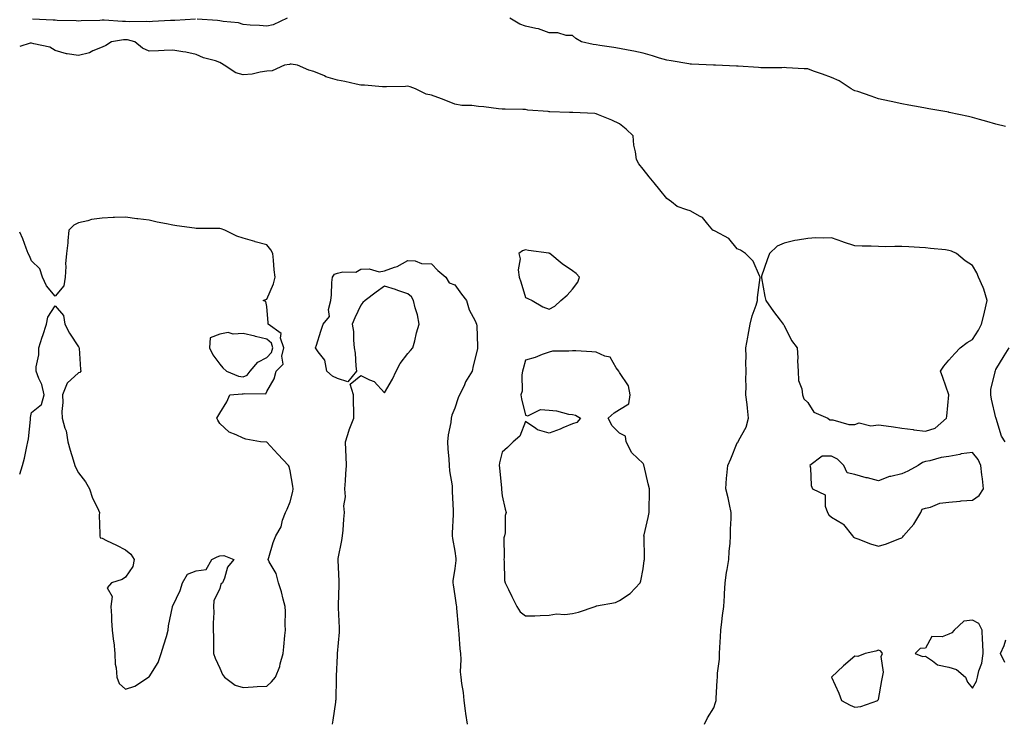
# Model space of a CAD drawing. Units: inches. Extents: x 928883 to 931523, y 7242458 to 7245098.
# Drawn here: x 928883 to 929302, y 7244504 to 7244801 of the extents above; entities that cross this region are included whole.
import ezdxf

# ---------------------------------------------------------------- set-up
doc = ezdxf.new("R2010")
doc.units = ezdxf.units.IN
doc.header["$MEASUREMENT"] = 0
doc.layers.add('Contour_92887242', color=7, linetype='Continuous', true_color=0x0cd997)

msp = doc.modelspace()

# ---------------------------------------------------------------- linework, layer by layer
at = {"layer": 'Contour_92887242'}
for points in [[(928957.69, 7244801.56, 3251), (928948.99, 7244800.98, 3251), (928948.05, 7244800.96, 3251), (928947.05, 7244800.91, 3251), (928939.47, 7244800.5, 3251), (928938.05, 7244800.44, 3251), (928936.75, 7244800.61, 3251), (928929.53, 7244800.44, 3251), (928928.05, 7244800.59, 3251), (928926.66, 7244800.53, 3251), (928918.87, 7244801.11, 3251), (928918.05, 7244801.06, 3251), (928917.06, 7244800.93, 3251), (928909.13, 7244800.85, 3251), (928908.05, 7244800.66, 3251), (928906.96, 7244800.83, 3251), (928899, 7244800.97, 3251), (928898.05, 7244801.09, 3251), (928897.26, 7244801.14, 3251), (928888.49, 7244801.48, 3251)], [(928996.74, 7244801.92, 3251), (928990.81, 7244799.17, 3251), (928988.05, 7244798.56, 3251), (928984.98, 7244798.84, 3251), (928980.93, 7244799.05, 3251), (928978.05, 7244799.29, 3251), (928976.04, 7244799.92, 3251), (928969.48, 7244800.49, 3251), (928968.05, 7244800.81, 3251), (928967.1, 7244800.96, 3251), (928958.46, 7244801.51, 3251)], [(929302.02, 7244755.88, 3251), (929298.05, 7244756.87, 3251), (929294.14, 7244758.01, 3251), (929291.08, 7244758.88, 3251), (929288.05, 7244759.77, 3251), (929286.33, 7244760.2, 3251), (929278.15, 7244761.92, 3251), (929278.06, 7244761.93, 3251), (929278.05, 7244761.94, 3251), (929278.03, 7244761.94, 3251), (929269.53, 7244763.39, 3251), (929268.05, 7244763.68, 3251), (929265.87, 7244764.1, 3251), (929261.06, 7244764.94, 3251), (929258.05, 7244765.53, 3251), (929253.46, 7244766.51, 3251), (929252.76, 7244766.63, 3251), (929248.05, 7244767.74, 3251), (929245.01, 7244768.87, 3251), (929239.25, 7244770.73, 3251), (929238.05, 7244771.14, 3251), (929237.52, 7244771.39, 3251), (929236.51, 7244771.92, 3251), (929231.41, 7244775.28, 3251), (929228.05, 7244776.75, 3251), (929224.28, 7244778.15, 3251), (929220.5, 7244779.48, 3251), (929218.05, 7244780.36, 3251), (929216.56, 7244780.43, 3251), (929209.05, 7244780.92, 3251), (929208.05, 7244780.97, 3251), (929207.06, 7244780.92, 3251), (929199.07, 7244780.9, 3251), (929198.05, 7244780.86, 3251), (929197.08, 7244780.95, 3251), (929188.45, 7244781.52, 3251), (929188.05, 7244781.56, 3251), (929187.73, 7244781.6, 3251), (929178.86, 7244781.92, 3251), (929178.08, 7244781.96, 3251), (929178.01, 7244781.96, 3251), (929168.6, 7244782.47, 3251), (929168.05, 7244782.48, 3251), (929167.41, 7244782.56, 3251), (929159.99, 7244783.85, 3251), (929158.05, 7244784.11, 3251), (929154.96, 7244785.01, 3251), (929152.08, 7244785.94, 3251), (929148.05, 7244787.02, 3251), (929144.06, 7244787.93, 3251), (929141.62, 7244788.35, 3251), (929138.05, 7244789.1, 3251), (929135.56, 7244789.43, 3251), (929129.63, 7244790.35, 3251), (929128.05, 7244790.56, 3251), (929126.86, 7244790.73, 3251), (929121.79, 7244791.92, 3251), (929119.46, 7244793.33, 3251), (929118.05, 7244794.59, 3251), (929115.37, 7244794.6, 3251), (929111.81, 7244795.69, 3251), (929108.05, 7244795.7, 3251), (929103.51, 7244797.38, 3251), (929102.47, 7244797.5, 3251), (929098.05, 7244798.62, 3251), (929095.57, 7244799.44, 3251), (929091.39, 7244801.92, 3251)], [(929174.15, 7244501.92, 3252), (929175.35, 7244504.62, 3252), (929178.05, 7244508.86, 3252), (929178.86, 7244511.11, 3252), (929179.04, 7244511.92, 3252), (929179.15, 7244513.02, 3252), (929179.46, 7244520.51, 3252), (929179.62, 7244521.92, 3252), (929179.69, 7244523.56, 3252), (929180.44, 7244529.53, 3252), (929180.53, 7244531.92, 3252), (929180.64, 7244534.51, 3252), (929180.96, 7244539.01, 3252), (929181.08, 7244541.92, 3252), (929181.54, 7244545.41, 3252), (929181.81, 7244548.16, 3252), (929182.35, 7244551.92, 3252), (929182.58, 7244556.44, 3252), (929182.61, 7244557.36, 3252), (929182.85, 7244561.92, 3252), (929183.54, 7244566.42, 3252), (929183.76, 7244567.63, 3252), (929184.46, 7244571.92, 3252), (929184.66, 7244575.31, 3252), (929184.98, 7244578.84, 3252), (929185.17, 7244581.92, 3252), (929185.19, 7244584.78, 3252), (929185.45, 7244589.32, 3252), (929185.47, 7244591.92, 3252), (929184.71, 7244595.26, 3252), (929184.18, 7244598.05, 3252), (929183.21, 7244601.92, 3252), (929183.52, 7244606.44, 3252), (929183.69, 7244607.56, 3252), (929184.05, 7244611.92, 3252), (929185.33, 7244614.64, 3252), (929188.05, 7244621.48, 3252), (929188.29, 7244621.68, 3252), (929188.47, 7244621.92, 3252), (929188.79, 7244622.66, 3252), (929191.85, 7244628.12, 3252), (929192.86, 7244631.92, 3252), (929192.36, 7244636.23, 3252), (929192.2, 7244637.78, 3252), (929191.71, 7244641.92, 3252), (929191.8, 7244645.66, 3252), (929191.77, 7244648.2, 3252), (929191.86, 7244651.92, 3252), (929191.71, 7244655.57, 3252), (929191.88, 7244658.08, 3252), (929191.75, 7244661.92, 3252), (929192.53, 7244666.4, 3252), (929192.67, 7244667.3, 3252), (929193.52, 7244671.92, 3252), (929194.45, 7244675.52, 3252), (929196.11, 7244679.99, 3252), (929196.71, 7244681.92, 3252), (929196.69, 7244683.28, 3252), (929197.81, 7244691.68, 3252), (929197.81, 7244691.92, 3252), (929197.49, 7244692.48, 3252), (929194.84, 7244698.71, 3252), (929191.57, 7244701.92, 3252), (929189.47, 7244703.35, 3252), (929188.05, 7244703.93, 3252), (929184.46, 7244708.34, 3252), (929178.6, 7244711.37, 3252), (929178.05, 7244711.72, 3252), (929177.92, 7244711.79, 3252), (929177.71, 7244711.92, 3252), (929175.61, 7244714.36, 3252), (929173.34, 7244717.21, 3252), (929172.34, 7244717.63, 3252), (929168.05, 7244720.09, 3252), (929166.62, 7244720.48, 3252), (929162.5, 7244721.92, 3252), (929160.08, 7244723.95, 3252), (929158.05, 7244725.31, 3252), (929155.1, 7244728.97, 3252), (929152.73, 7244731.92, 3252), (929150.63, 7244734.51, 3252), (929148.05, 7244737.85, 3252), (929146.17, 7244740.05, 3252), (929145.17, 7244741.92, 3252), (929144.81, 7244745.16, 3252), (929144.12, 7244747.98, 3252), (929143.8, 7244751.92, 3252), (929140.89, 7244754.75, 3252), (929138.05, 7244757.12, 3252), (929134.77, 7244758.64, 3252), (929129.07, 7244760.9, 3252), (929128.05, 7244761.33, 3252), (929127.55, 7244761.42, 3252), (929118.13, 7244761.84, 3252), (929118.05, 7244761.85, 3252), (929117.98, 7244761.85, 3252), (929116.8, 7244761.92, 3252), (929108.33, 7244762.2, 3252), (929108.05, 7244762.22, 3252), (929107.7, 7244762.27, 3252), (929099.06, 7244762.93, 3252), (929098.05, 7244763.1, 3252), (929096.83, 7244763.14, 3252), (929089.38, 7244763.25, 3252), (929088.05, 7244763.3, 3252), (929086.57, 7244763.39, 3252), (929080.36, 7244764.23, 3252), (929078.05, 7244764.36, 3252), (929075.19, 7244764.78, 3252), (929070.95, 7244764.82, 3252), (929068.05, 7244765.41, 3252), (929063.4, 7244767.27, 3252), (929062.36, 7244767.61, 3252), (929058.05, 7244769.17, 3252), (929055.85, 7244769.72, 3252), (929051.24, 7244771.92, 3252), (929048.93, 7244772.8, 3252), (929048.05, 7244773, 3252), (929047.04, 7244772.93, 3252), (929038.93, 7244772.8, 3252), (929038.05, 7244772.74, 3252), (929037.19, 7244772.79, 3252), (929029.59, 7244773.46, 3252), (929028.05, 7244773.54, 3252), (929026.03, 7244773.94, 3252), (929021.2, 7244775.07, 3252), (929018.05, 7244775.65, 3252), (929013.2, 7244777.07, 3252), (929012.56, 7244777.41, 3252), (929008.05, 7244779.32, 3252), (929005.97, 7244779.84, 3252), (929001.06, 7244781.92, 3252), (928998.46, 7244782.34, 3252), (928998.05, 7244782.37, 3252), (928997.64, 7244782.33, 3252), (928995.59, 7244781.92, 3252), (928990.33, 7244779.64, 3252), (928988.05, 7244779.38, 3252), (928985.21, 7244779.08, 3252), (928981.82, 7244778.15, 3252), (928978.05, 7244777.88, 3252), (928974.91, 7244778.78, 3252), (928969.87, 7244781.92, 3252), (928968.78, 7244782.65, 3252), (928968.05, 7244783.12, 3252), (928966.21, 7244783.76, 3252), (928961.16, 7244785.04, 3252), (928958.05, 7244786.47, 3252), (928953.62, 7244787.49, 3252), (928952.38, 7244787.59, 3252), (928948.05, 7244788.38, 3252), (928944.37, 7244788.24, 3252), (928941.96, 7244788.01, 3252), (928938.05, 7244787.89, 3252), (928935.26, 7244789.14, 3252), (928931.99, 7244791.92, 3252), (928928.86, 7244792.73, 3252), (928928.05, 7244792.81, 3252), (928927.2, 7244792.78, 3252), (928922.07, 7244791.92, 3252), (928919.64, 7244790.33, 3252), (928918.05, 7244789.63, 3252), (928914.14, 7244788.01, 3252), (928912.74, 7244787.22, 3252), (928908.05, 7244786.06, 3252), (928903.17, 7244786.79, 3252), (928902.89, 7244786.76, 3252), (928898.05, 7244788.23, 3252), (928895.76, 7244789.63, 3252), (928888.96, 7244791, 3252), (928888.05, 7244791.33, 3252), (928887.46, 7244791.32, 3252), (928883, 7244789.9, 3252)], [(928883, 7244608.18, 3253), (928884.14, 7244611.92, 3253), (928884.98, 7244614.99, 3253), (928886.01, 7244619.88, 3253), (928886.51, 7244621.92, 3253), (928886.72, 7244623.25, 3253), (928887.54, 7244631.4, 3253), (928887.61, 7244631.92, 3253), (928887.65, 7244632.32, 3253), (928888.05, 7244634.33, 3253), (928892.21, 7244637.76, 3253), (928893.42, 7244641.92, 3253), (928892.35, 7244646.22, 3253), (928891.11, 7244648.85, 3253), (928890.01, 7244651.92, 3253), (928889.98, 7244653.85, 3253), (928891.12, 7244658.85, 3253), (928891.08, 7244661.92, 3253), (928892.57, 7244666.44, 3253), (928892.8, 7244667.16, 3253), (928894.44, 7244671.92, 3253), (928895.03, 7244674.94, 3253), (928898.05, 7244679.75, 3253), (928901.66, 7244675.53, 3253), (928902.18, 7244671.92, 3253), (928904.17, 7244668.04, 3253), (928908.05, 7244662.27, 3253), (928908.2, 7244662.08, 3253), (928908.24, 7244661.92, 3253), (928908.27, 7244661.7, 3253), (928908.82, 7244652.68, 3253), (928908.95, 7244651.92, 3253), (928908.58, 7244651.38, 3253), (928908.05, 7244651.21, 3253), (928903.15, 7244646.82, 3253), (928901.16, 7244641.92, 3253), (928901.3, 7244638.67, 3253), (928900.91, 7244634.78, 3253), (928901.06, 7244631.92, 3253), (928902.19, 7244627.78, 3253), (928902.73, 7244626.6, 3253), (928903.5, 7244621.92, 3253), (928904.49, 7244618.36, 3253), (928905.7, 7244614.26, 3253), (928906.38, 7244611.92, 3253), (928906.92, 7244610.8, 3253), (928908.05, 7244608.68, 3253), (928911.03, 7244604.9, 3253), (928912.73, 7244601.92, 3253), (928914.02, 7244597.9, 3253), (928916.05, 7244593.92, 3253), (928916.9, 7244591.92, 3253), (928916.81, 7244590.68, 3253), (928917.14, 7244582.84, 3253), (928917.06, 7244581.92, 3253), (928917.26, 7244581.13, 3253), (928918.05, 7244580.96, 3253), (928919.97, 7244580, 3253), (928924.1, 7244577.97, 3253), (928928.05, 7244575.97, 3253), (928930.23, 7244574.1, 3253), (928931.63, 7244571.92, 3253), (928931.05, 7244568.92, 3253), (928928.05, 7244564.35, 3253), (928926.61, 7244563.36, 3253), (928922.1, 7244561.92, 3253), (928920.13, 7244559.85, 3253), (928922.26, 7244556.13, 3253), (928921.75, 7244551.92, 3253), (928922.02, 7244547.95, 3253), (928922.04, 7244545.91, 3253), (928922.37, 7244541.92, 3253), (928922.92, 7244537.05, 3253), (928922.96, 7244536.83, 3253), (928923.46, 7244531.92, 3253), (928923.61, 7244527.48, 3253), (928924.04, 7244525.93, 3253), (928924.24, 7244521.92, 3253), (928925.34, 7244519.21, 3253), (928928.05, 7244516.81, 3253), (928931.91, 7244518.06, 3253), (928937.69, 7244521.92, 3253), (928937.9, 7244522.07, 3253), (928938.05, 7244522.1, 3253), (928941.81, 7244528.16, 3253), (928943.13, 7244531.92, 3253), (928944.31, 7244535.66, 3253), (928945.37, 7244539.24, 3253), (928946.18, 7244541.92, 3253), (928946.25, 7244543.72, 3253), (928947.92, 7244551.79, 3253), (928947.93, 7244551.92, 3253), (928947.92, 7244552.05, 3253), (928948.05, 7244552.21, 3253), (928951.18, 7244558.79, 3253), (928952.27, 7244561.92, 3253), (928954.27, 7244565.71, 3253), (928958.05, 7244567.05, 3253), (928962.28, 7244567.68, 3253), (928964.73, 7244571.92, 3253), (928966.94, 7244573.03, 3253), (928968.05, 7244573.49, 3253), (928969.78, 7244573.65, 3253), (928974.05, 7244571.92, 3253), (928971.36, 7244568.61, 3253), (928970.08, 7244563.95, 3253), (928969.19, 7244561.92, 3253), (928968.54, 7244561.43, 3253), (928968.05, 7244559.52, 3253), (928965.57, 7244554.4, 3253), (928965.4, 7244551.92, 3253), (928965.57, 7244549.44, 3253), (928965.18, 7244544.79, 3253), (928965.32, 7244541.92, 3253), (928965.37, 7244539.24, 3253), (928965.34, 7244534.63, 3253), (928965.4, 7244531.92, 3253), (928966.04, 7244529.91, 3253), (928968.05, 7244525.77, 3253), (928969.17, 7244523.04, 3253), (928970, 7244521.92, 3253), (928974.66, 7244518.53, 3253), (928978.05, 7244517.56, 3253), (928982.21, 7244517.77, 3253), (928984.01, 7244517.88, 3253), (928988.05, 7244518.07, 3253), (928990.08, 7244519.89, 3253), (928991.71, 7244521.92, 3253), (928993.58, 7244526.39, 3253), (928993.75, 7244527.61, 3253), (928994.95, 7244531.92, 3253), (928995.25, 7244534.72, 3253), (928995.78, 7244539.64, 3253), (928996.02, 7244541.92, 3253), (928995.86, 7244544.11, 3253), (928996, 7244549.87, 3253), (928995.82, 7244551.92, 3253), (928994.97, 7244555, 3253), (928994.33, 7244558.21, 3253), (928993.08, 7244561.92, 3253), (928992.02, 7244565.89, 3253), (928989.02, 7244570.95, 3253), (928988.58, 7244571.92, 3253), (928988.87, 7244572.74, 3253), (928990.8, 7244579.17, 3253), (928991.94, 7244581.92, 3253), (928994.17, 7244585.81, 3253), (928994.77, 7244588.64, 3253), (928995.95, 7244591.92, 3253), (928996.73, 7244593.24, 3253), (928998.05, 7244596.46, 3253), (928999.13, 7244600.84, 3253), (928999.31, 7244601.92, 3253), (928999.14, 7244603.01, 3253), (928998.05, 7244609.58, 3253), (928997.53, 7244611.4, 3253), (928997.34, 7244611.92, 3253), (928992.74, 7244616.62, 3253), (928988.05, 7244621.73, 3253), (928987.87, 7244621.74, 3253), (928985.4, 7244621.92, 3253), (928979.18, 7244623.04, 3253), (928978.05, 7244623.4, 3253), (928975.07, 7244624.9, 3253), (928972.08, 7244625.95, 3253), (928968.05, 7244629.63, 3253), (928967.24, 7244631.11, 3253), (928966.79, 7244631.92, 3253), (928967.24, 7244632.73, 3253), (928968.05, 7244634.15, 3253), (928971.07, 7244638.89, 3253), (928972.31, 7244641.92, 3253), (928977.64, 7244642.33, 3253), (928978.05, 7244642.27, 3253), (928978.64, 7244642.51, 3253), (928987.63, 7244642.34, 3253), (928988.05, 7244643.27, 3253), (928991.23, 7244648.74, 3253), (928991.98, 7244651.92, 3253), (928995, 7244654.97, 3253), (928994.38, 7244658.25, 3253), (928995.31, 7244661.92, 3253), (928993.94, 7244666.02, 3253), (928994.09, 7244667.96, 3253), (928988.62, 7244671.92, 3253), (928988.67, 7244672.55, 3253), (928988.05, 7244679.4, 3253), (928987.67, 7244681.54, 3253), (928986.52, 7244681.92, 3253), (928987.63, 7244682.34, 3253), (928988.05, 7244682.5, 3253), (928990.9, 7244689.08, 3253), (928991.63, 7244691.92, 3253), (928991.21, 7244695.07, 3253), (928990.92, 7244699.05, 3253), (928990.57, 7244701.92, 3253), (928989.7, 7244703.57, 3253), (928988.05, 7244705.6, 3253), (928983.08, 7244706.95, 3253), (928982.98, 7244706.99, 3253), (928978.05, 7244708.51, 3253), (928975.38, 7244709.25, 3253), (928970.2, 7244711.92, 3253), (928968.59, 7244712.47, 3253), (928968.05, 7244712.61, 3253), (928967.35, 7244712.61, 3253), (928958.7, 7244712.57, 3253), (928958.05, 7244712.57, 3253), (928957.3, 7244712.67, 3253), (928949.81, 7244713.69, 3253), (928948.05, 7244713.92, 3253), (928945.48, 7244714.49, 3253), (928941.43, 7244715.31, 3253), (928938.05, 7244716.1, 3253), (928933.28, 7244716.69, 3253), (928932.84, 7244716.71, 3253), (928928.05, 7244717.42, 3253), (928923.33, 7244717.2, 3253), (928922.72, 7244717.25, 3253), (928918.05, 7244717, 3253), (928913.58, 7244716.39, 3253), (928911.96, 7244715.83, 3253), (928908.05, 7244715.05, 3253), (928906.01, 7244713.96, 3253), (928903.88, 7244711.92, 3253), (928903.44, 7244707.31, 3253), (928903.46, 7244706.51, 3253), (928902.84, 7244701.92, 3253), (928902.48, 7244697.5, 3253), (928902.57, 7244696.43, 3253), (928902.28, 7244691.92, 3253), (928901.8, 7244688.17, 3253), (928898.05, 7244683.86, 3253), (928894.39, 7244688.26, 3253), (928892.63, 7244691.92, 3253), (928891.61, 7244695.48, 3253), (928888.05, 7244698.89, 3253), (928887.11, 7244700.97, 3253), (928886.67, 7244701.92, 3253), (928885.75, 7244704.22, 3253), (928884.33, 7244708.2, 3253), (928883, 7244711.06, 3253)], [(929016.02, 7244501.92, 3252), (929016.3, 7244503.68, 3252), (929017.36, 7244511.24, 3252), (929017.46, 7244511.92, 3252), (929017.53, 7244512.45, 3252), (929017.62, 7244521.49, 3252), (929017.66, 7244521.92, 3252), (929017.69, 7244522.28, 3252), (929018.05, 7244531.09, 3252), (929018.08, 7244531.88, 3252), (929018.09, 7244531.92, 3252), (929018.09, 7244531.96, 3252), (929018.95, 7244541.01, 3252), (929019.01, 7244541.92, 3252), (929019, 7244542.87, 3252), (929018.57, 7244551.4, 3252), (929018.56, 7244551.92, 3252), (929018.55, 7244552.43, 3252), (929018.86, 7244561.12, 3252), (929018.84, 7244561.92, 3252), (929018.84, 7244562.71, 3252), (929018.36, 7244571.62, 3252), (929018.35, 7244571.92, 3252), (929018.41, 7244572.28, 3252), (929019.99, 7244579.98, 3252), (929020.27, 7244581.92, 3252), (929020.47, 7244584.34, 3252), (929020.87, 7244589.1, 3252), (929021.1, 7244591.92, 3252), (929020.83, 7244594.7, 3252), (929021.45, 7244598.52, 3252), (929021.25, 7244601.92, 3252), (929021.47, 7244605.34, 3252), (929021.72, 7244608.25, 3252), (929021.95, 7244611.92, 3252), (929021.86, 7244615.74, 3252), (929021.61, 7244618.37, 3252), (929021.52, 7244621.92, 3252), (929023.06, 7244626.9, 3252), (929023.09, 7244626.96, 3252), (929025.01, 7244631.92, 3252), (929025.02, 7244634.96, 3252), (929024.84, 7244638.71, 3252), (929024.85, 7244641.92, 3252), (929023.5, 7244646.47, 3252), (929028.05, 7244650.11, 3252), (929031.71, 7244648.26, 3252), (929033.74, 7244647.61, 3252), (929038.05, 7244642.71, 3252), (929041.46, 7244648.51, 3252), (929043.02, 7244651.92, 3252), (929044.81, 7244655.16, 3252), (929048.05, 7244659.41, 3252), (929049.19, 7244660.78, 3252), (929050.2, 7244661.92, 3252), (929050.97, 7244664.84, 3252), (929051.75, 7244668.22, 3252), (929052.83, 7244671.92, 3252), (929052.07, 7244675.94, 3252), (929051.08, 7244678.89, 3252), (929050.35, 7244681.92, 3252), (929049.61, 7244683.48, 3252), (929048.05, 7244684.82, 3252), (929043.71, 7244686.26, 3252), (929042.72, 7244686.59, 3252), (929038.05, 7244688.1, 3252), (929034.52, 7244685.45, 3252), (929029.83, 7244681.92, 3252), (929028.9, 7244681.07, 3252), (929028.05, 7244680.01, 3252), (929025.43, 7244674.54, 3252), (929024.39, 7244671.92, 3252), (929024.87, 7244668.74, 3252), (929024.87, 7244665.1, 3252), (929025.24, 7244661.92, 3252), (929025.67, 7244659.55, 3252), (929025.84, 7244654.13, 3252), (929026.16, 7244651.92, 3252), (929022.57, 7244647.4, 3252), (929018.05, 7244648.84, 3252), (929015.96, 7244649.83, 3252), (929013.58, 7244651.92, 3252), (929012.69, 7244656.56, 3252), (929009.88, 7244660.09, 3252), (929008.81, 7244661.92, 3252), (929009.15, 7244663.02, 3252), (929011.09, 7244668.88, 3252), (929012.03, 7244671.92, 3252), (929014.77, 7244675.2, 3252), (929014.32, 7244678.19, 3252), (929015.26, 7244681.92, 3252), (929015.55, 7244684.43, 3252), (929015.75, 7244689.63, 3252), (929015.98, 7244691.92, 3252), (929016.84, 7244693.12, 3252), (929018.05, 7244693.65, 3252), (929020.35, 7244694.21, 3252), (929025.9, 7244694.07, 3252), (929028.05, 7244695.23, 3252), (929031.61, 7244695.48, 3252), (929035.77, 7244694.2, 3252), (929038.05, 7244694.59, 3252), (929042.32, 7244696.19, 3252), (929043.47, 7244696.49, 3252), (929048.05, 7244699, 3252), (929051.19, 7244698.78, 3252), (929053.86, 7244697.73, 3252), (929058.05, 7244697.58, 3252), (929060.79, 7244694.66, 3252), (929064.21, 7244691.92, 3252), (929065.55, 7244689.43, 3252), (929068.05, 7244688.68, 3252), (929070.77, 7244684.64, 3252), (929072.89, 7244681.92, 3252), (929074.15, 7244678.02, 3252), (929076.57, 7244673.4, 3252), (929077.21, 7244671.92, 3252), (929077.36, 7244671.23, 3252), (929077.6, 7244662.38, 3252), (929077.66, 7244661.92, 3252), (929077.57, 7244661.44, 3252), (929075.79, 7244654.18, 3252), (929075.39, 7244651.92, 3252), (929072.59, 7244647.38, 3252), (929071.9, 7244645.77, 3252), (929070.03, 7244641.92, 3252), (929069.4, 7244640.57, 3252), (929068.05, 7244636.28, 3252), (929066.68, 7244633.29, 3252), (929066.45, 7244631.92, 3252), (929066.25, 7244630.12, 3252), (929065.09, 7244624.88, 3252), (929064.83, 7244621.92, 3252), (929065.03, 7244618.9, 3252), (929065.43, 7244614.55, 3252), (929065.61, 7244611.92, 3252), (929065.73, 7244609.61, 3252), (929066.79, 7244603.18, 3252), (929066.87, 7244601.92, 3252), (929066.89, 7244600.77, 3252), (929067.24, 7244592.73, 3252), (929067.25, 7244591.92, 3252), (929067.22, 7244591.09, 3252), (929066.91, 7244583.06, 3252), (929066.87, 7244581.92, 3252), (929066.93, 7244580.8, 3252), (929068.05, 7244575.43, 3252), (929068.46, 7244572.33, 3252), (929068.45, 7244571.92, 3252), (929068.45, 7244571.52, 3252), (929068.05, 7244568.03, 3252), (929067.12, 7244562.85, 3252), (929067.13, 7244561.92, 3252), (929067.23, 7244561.1, 3252), (929068.05, 7244556.4, 3252), (929068.58, 7244552.45, 3252), (929068.63, 7244551.92, 3252), (929068.7, 7244551.27, 3252), (929069.41, 7244543.29, 3252), (929069.58, 7244541.92, 3252), (929069.75, 7244540.22, 3252), (929070.12, 7244533.99, 3252), (929070.34, 7244531.92, 3252), (929070.56, 7244529.41, 3252), (929070.28, 7244524.15, 3252), (929070.55, 7244521.92, 3252), (929070.8, 7244519.17, 3252), (929071.53, 7244515.41, 3252), (929071.79, 7244511.92, 3252), (929072.39, 7244507.57, 3252), (929072.55, 7244506.42, 3252), (929073.19, 7244501.92, 3252)], [(929301.95, 7244621.92, 3251), (929300.45, 7244624.31, 3251), (929298.14, 7244631.83, 3251), (929298.1, 7244631.92, 3251), (929298.1, 7244631.97, 3251), (929298.05, 7244632.07, 3251), (929296.11, 7244639.98, 3251), (929295.86, 7244641.92, 3251), (929295.86, 7244644.11, 3251), (929297.73, 7244651.6, 3251), (929297.72, 7244651.92, 3251), (929297.83, 7244652.14, 3251), (929298.05, 7244652.65, 3251), (929301.48, 7244658.48, 3251), (929303.6, 7244661.92, 3251)], [(929301.81, 7244528.16, 3251), (929299.98, 7244531.92, 3251), (929301.52, 7244535.39, 3251), (929302.25, 7244537.72, 3251)]]:
    msp.add_polyline3d(points, dxfattribs=at)
for points in [[(929268.05, 7244626.42, 3252), (929272.21, 7244627.75, 3252), (929277.02, 7244631.92, 3252), (929277.17, 7244632.8, 3252), (929278.04, 7244641.91, 3252), (929278.04, 7244641.93, 3252), (929275.46, 7244649.32, 3252), (929274.39, 7244651.92, 3252), (929275.93, 7244654.04, 3252), (929278.05, 7244656.58, 3252), (929280.54, 7244659.43, 3252), (929282.81, 7244661.92, 3252), (929285.79, 7244664.19, 3252), (929288.05, 7244665.43, 3252), (929290.59, 7244669.38, 3252), (929291.91, 7244671.92, 3252), (929293.1, 7244676.87, 3252), (929293.13, 7244677, 3252), (929294.32, 7244681.92, 3252), (929292.9, 7244686.77, 3252), (929292.55, 7244687.43, 3252), (929290.6, 7244691.92, 3252), (929289.87, 7244693.75, 3252), (929288.05, 7244696.9, 3252), (929284.89, 7244698.76, 3252), (929281.19, 7244701.92, 3252), (929279.09, 7244702.96, 3252), (929278.05, 7244703.29, 3252), (929276.52, 7244703.45, 3252), (929270.25, 7244704.12, 3252), (929268.05, 7244704.36, 3252), (929265.52, 7244704.45, 3252), (929260.93, 7244704.8, 3252), (929258.05, 7244704.89, 3252), (929255.05, 7244704.92, 3252), (929250.95, 7244704.82, 3252), (929248.05, 7244704.86, 3252), (929244.93, 7244705.04, 3252), (929241.17, 7244705.04, 3252), (929238.05, 7244705.24, 3252), (929233.17, 7244706.8, 3252), (929232.98, 7244706.85, 3252), (929228.05, 7244708.67, 3252), (929224.65, 7244708.52, 3252), (929221.42, 7244708.54, 3252), (929218.05, 7244708.38, 3252), (929213.67, 7244707.55, 3252), (929212.46, 7244707.51, 3252), (929208.05, 7244706.27, 3252), (929204.98, 7244705, 3252), (929201.7, 7244701.92, 3252), (929200.76, 7244699.21, 3252), (929198.43, 7244692.3, 3252), (929198.3, 7244691.92, 3252), (929198.38, 7244691.59, 3252), (929199.76, 7244683.63, 3252), (929200.23, 7244681.92, 3252), (929203.47, 7244677.34, 3252), (929206.32, 7244673.65, 3252), (929207.64, 7244671.92, 3252), (929207.79, 7244671.66, 3252), (929208.05, 7244671.34, 3252), (929211.12, 7244664.99, 3252), (929213.46, 7244661.92, 3252), (929213.74, 7244657.61, 3252), (929213.66, 7244656.31, 3252), (929213.89, 7244651.92, 3252), (929214.11, 7244647.98, 3252), (929215.55, 7244644.42, 3252), (929215.8, 7244641.92, 3252), (929216.38, 7244640.25, 3252), (929218.05, 7244638.67, 3252), (929220.6, 7244634.48, 3252), (929226.62, 7244631.92, 3252), (929227.34, 7244631.21, 3252), (929228.05, 7244631.27, 3252), (929228.72, 7244631.25, 3252), (929235.46, 7244629.33, 3252), (929238.05, 7244629.27, 3252), (929239.94, 7244630.03, 3252), (929244.81, 7244628.69, 3252), (929248.05, 7244629.14, 3252), (929251.29, 7244628.68, 3252), (929254.45, 7244628.32, 3252), (929258.05, 7244627.77, 3252), (929262.87, 7244627.1, 3252), (929263.18, 7244627.05, 3252)], [(929108.05, 7244678.31, 3253), (929110.43, 7244679.54, 3253), (929113.06, 7244681.92, 3253), (929115.76, 7244684.21, 3253), (929118.05, 7244686.72, 3253), (929120.25, 7244689.72, 3253), (929121.02, 7244691.92, 3253), (929119.5, 7244693.38, 3253), (929118.05, 7244694.52, 3253), (929113.68, 7244697.55, 3253), (929108.41, 7244701.92, 3253), (929108.13, 7244702.01, 3253), (929108.05, 7244702.04, 3253), (929107.9, 7244702.07, 3253), (929099.31, 7244703.18, 3253), (929098.05, 7244703.57, 3253), (929096.81, 7244703.15, 3253), (929095.14, 7244701.92, 3253), (929095.8, 7244699.67, 3253), (929094.9, 7244695.07, 3253), (929095.31, 7244691.92, 3253), (929096.06, 7244689.93, 3253), (929098.05, 7244683.27, 3253), (929099.01, 7244682.88, 3253), (929100.91, 7244681.92, 3253), (929105.47, 7244679.34, 3253)], [(928978.05, 7244649.56, 3254), (928979.74, 7244650.23, 3254), (928980.97, 7244651.92, 3254), (928984.26, 7244655.71, 3254), (928988.05, 7244657.79, 3254), (928990.11, 7244659.86, 3254), (928990.63, 7244661.92, 3254), (928989.99, 7244663.85, 3254), (928988.05, 7244665.54, 3254), (928983.28, 7244666.7, 3254), (928982.91, 7244666.78, 3254), (928978.05, 7244667.96, 3254), (928973.75, 7244667.61, 3254), (928971.56, 7244668.41, 3254), (928968.05, 7244667.64, 3254), (928963.93, 7244666.04, 3254), (928963.65, 7244661.92, 3254), (928965.06, 7244658.93, 3254), (928968.05, 7244654.95, 3254), (928969.42, 7244653.29, 3254), (928970.96, 7244651.92, 3254), (928975.97, 7244649.84, 3254)], [(929118.05, 7244548.99, 3253), (929120.5, 7244549.48, 3253), (929127.67, 7244551.92, 3253), (929127.94, 7244552.04, 3253), (929128.05, 7244552.08, 3253), (929128.28, 7244552.15, 3253), (929136.34, 7244553.63, 3253), (929138.05, 7244554.46, 3253), (929142.56, 7244557.41, 3253), (929146.71, 7244561.92, 3253), (929147.12, 7244562.86, 3253), (929148.05, 7244567.92, 3253), (929148.52, 7244571.45, 3253), (929148.59, 7244571.92, 3253), (929148.56, 7244572.43, 3253), (929148.41, 7244581.56, 3253), (929148.39, 7244581.92, 3253), (929148.48, 7244582.35, 3253), (929150.23, 7244589.74, 3253), (929150.62, 7244591.92, 3253), (929150.61, 7244594.49, 3253), (929150.7, 7244599.27, 3253), (929150.69, 7244601.92, 3253), (929150.21, 7244604.09, 3253), (929148.45, 7244611.52, 3253), (929148.36, 7244611.92, 3253), (929148.34, 7244612.2, 3253), (929148.05, 7244612.76, 3253), (929143.3, 7244617.17, 3253), (929140.84, 7244621.92, 3253), (929140.48, 7244624.35, 3253), (929138.05, 7244625.64, 3253), (929134.87, 7244628.74, 3253), (929133.24, 7244631.92, 3253), (929135.72, 7244634.25, 3253), (929138.05, 7244635.64, 3253), (929141.92, 7244638.05, 3253), (929142.51, 7244641.92, 3253), (929141.86, 7244645.73, 3253), (929138.05, 7244651.4, 3253), (929137.8, 7244651.67, 3253), (929137.7, 7244651.92, 3253), (929136.61, 7244653.36, 3253), (929134.01, 7244657.88, 3253), (929131.69, 7244658.28, 3253), (929128.05, 7244660.01, 3253), (929126.23, 7244660.1, 3253), (929119.4, 7244660.56, 3253), (929118.05, 7244660.64, 3253), (929116.52, 7244660.39, 3253), (929109.53, 7244660.45, 3253), (929108.05, 7244660.08, 3253), (929105.18, 7244659.05, 3253), (929102.19, 7244657.78, 3253), (929098.05, 7244656.55, 3253), (929096.98, 7244652.99, 3253), (929096.74, 7244651.92, 3253), (929096.45, 7244650.32, 3253), (929096.55, 7244643.42, 3253), (929096.1, 7244641.92, 3253), (929096.28, 7244640.15, 3253), (929098.05, 7244633.23, 3253), (929099.06, 7244632.94, 3253), (929104.37, 7244635.59, 3253), (929108.05, 7244635.35, 3253), (929111.27, 7244635.13, 3253), (929116.28, 7244633.7, 3253), (929118.05, 7244633.53, 3253), (929119.33, 7244633.21, 3253), (929121.37, 7244631.92, 3253), (929119.82, 7244630.14, 3253), (929118.05, 7244629.56, 3253), (929113.94, 7244627.82, 3253), (929112.74, 7244627.23, 3253), (929108.05, 7244625.63, 3253), (929103.12, 7244626.99, 3253), (929102.39, 7244627.57, 3253), (929098.05, 7244630.52, 3253), (929095.67, 7244624.3, 3253), (929092.74, 7244621.92, 3253), (929090.43, 7244619.54, 3253), (929088.05, 7244617.49, 3253), (929086.99, 7244612.98, 3253), (929086.88, 7244611.92, 3253), (929086.98, 7244610.85, 3253), (929087.78, 7244602.19, 3253), (929087.8, 7244601.92, 3253), (929087.84, 7244601.71, 3253), (929088.05, 7244599.01, 3253), (929089.41, 7244593.28, 3253), (929089.86, 7244591.92, 3253), (929089.33, 7244590.63, 3253), (929089.34, 7244583.21, 3253), (929089.05, 7244581.92, 3253), (929088.89, 7244581.08, 3253), (929088.9, 7244572.77, 3253), (929088.78, 7244571.92, 3253), (929088.94, 7244571.03, 3253), (929089.13, 7244563, 3253), (929089.43, 7244561.92, 3253), (929090.78, 7244559.19, 3253), (929092.27, 7244556.15, 3253), (929094.4, 7244551.92, 3253), (929095.72, 7244549.6, 3253), (929098.05, 7244547.94, 3253), (929102.05, 7244547.92, 3253), (929104.3, 7244548.17, 3253), (929108.05, 7244548.18, 3253), (929111.23, 7244548.75, 3253), (929114.72, 7244548.59, 3253)], [(929258.05, 7244581.11, 3252), (929258.48, 7244581.49, 3252), (929258.7, 7244581.92, 3252), (929263.05, 7244586.92, 3252), (929266.13, 7244591.92, 3252), (929266.71, 7244593.26, 3252), (929268.05, 7244593.67, 3252), (929270.2, 7244594.08, 3252), (929274.11, 7244595.86, 3252), (929278.05, 7244596.24, 3252), (929282.82, 7244596.69, 3252), (929283.18, 7244596.78, 3252), (929288.05, 7244597.1, 3252), (929290.89, 7244599.09, 3252), (929292.72, 7244601.92, 3252), (929292.29, 7244606.17, 3252), (929292.08, 7244607.89, 3252), (929291.65, 7244611.92, 3252), (929290.54, 7244614.41, 3252), (929288.05, 7244617.32, 3252), (929283.21, 7244616.76, 3252), (929282.68, 7244616.55, 3252), (929278.05, 7244615.66, 3252), (929274.7, 7244615.28, 3252), (929269.94, 7244613.81, 3252), (929268.05, 7244613.5, 3252), (929266.86, 7244613.11, 3252), (929264.93, 7244611.92, 3252), (929260.51, 7244609.47, 3252), (929258.05, 7244608.38, 3252), (929253.36, 7244607.22, 3252), (929252.79, 7244607.18, 3252), (929248.05, 7244605.4, 3252), (929243.43, 7244606.54, 3252), (929242.79, 7244606.66, 3252), (929238.05, 7244608.08, 3252), (929234.84, 7244608.71, 3252), (929233.3, 7244611.92, 3252), (929230.72, 7244614.59, 3252), (929228.05, 7244615.86, 3252), (929224.13, 7244615.85, 3252), (929218.86, 7244611.92, 3252), (929219.14, 7244610.83, 3252), (929219.43, 7244603.3, 3252), (929220.09, 7244601.92, 3252), (929225.45, 7244599.32, 3252), (929225.4, 7244594.58, 3252), (929226.44, 7244591.92, 3252), (929226.97, 7244590.84, 3252), (929228.05, 7244589.88, 3252), (929232.97, 7244587, 3252), (929233.08, 7244586.95, 3252), (929233.22, 7244586.75, 3252), (929236.98, 7244581.92, 3252), (929237.46, 7244581.33, 3252), (929238.05, 7244581.08, 3252), (929239.31, 7244580.65, 3252), (929244.64, 7244578.51, 3252), (929248.05, 7244577.55, 3252), (929251.45, 7244578.52, 3252), (929256.81, 7244580.68, 3252)], [(929288.05, 7244517.26, 3252), (929289.76, 7244520.21, 3252), (929290.17, 7244521.92, 3252), (929290.74, 7244524.61, 3252), (929292.08, 7244527.89, 3252), (929292.59, 7244531.92, 3252), (929292.49, 7244536.36, 3252), (929292.31, 7244537.66, 3252), (929292.19, 7244541.92, 3252), (929290.8, 7244544.67, 3252), (929288.05, 7244546.19, 3252), (929284.33, 7244545.64, 3252), (929280.21, 7244541.92, 3252), (929279.29, 7244540.68, 3252), (929278.05, 7244540.11, 3252), (929275.16, 7244539.03, 3252), (929270.76, 7244539.21, 3252), (929268.05, 7244534.24, 3252), (929265.87, 7244534.1, 3252), (929263.74, 7244531.92, 3252), (929266.74, 7244530.61, 3252), (929268.05, 7244530.82, 3252), (929271.06, 7244528.9, 3252), (929273.23, 7244527.11, 3252), (929278.05, 7244526.2, 3252), (929281.26, 7244525.13, 3252), (929285.14, 7244521.92, 3252), (929285.88, 7244519.75, 3252)], [(929238.05, 7244509.1, 3252), (929240.53, 7244509.44, 3252), (929247.78, 7244511.92, 3252), (929247.87, 7244512.1, 3252), (929248.05, 7244512.39, 3252), (929249.46, 7244520.51, 3252), (929249.81, 7244521.92, 3252), (929250.19, 7244524.06, 3252), (929249.25, 7244530.72, 3252), (929249.73, 7244531.92, 3252), (929249.06, 7244532.93, 3252), (929248.05, 7244533.33, 3252), (929247.03, 7244532.94, 3252), (929242.46, 7244531.92, 3252), (929239.36, 7244530.61, 3252), (929238.05, 7244530.81, 3252), (929233.28, 7244526.7, 3252), (929228.09, 7244521.92, 3252), (929228.11, 7244521.86, 3252), (929231.23, 7244515.1, 3252), (929232.38, 7244511.92, 3252), (929236.1, 7244509.98, 3252)]]:
    msp.add_polyline3d(points, close=True, dxfattribs=at)

doc.saveas('drawing.dxf')
